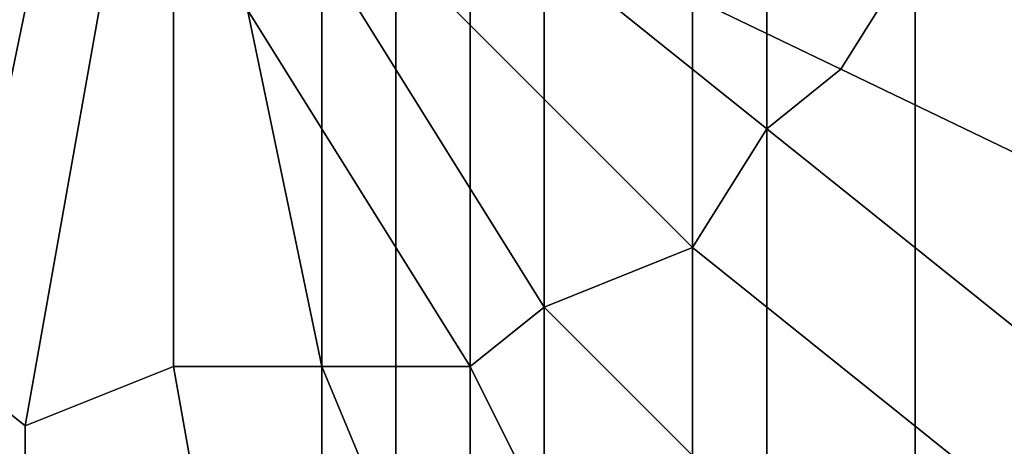
# Model space of a CAD drawing. Units: millimetres. Extents: x 10832 to 27036, y -3521 to 6514.
# Drawn here: x 12845 to 12902, y 2423 to 2448 of the extents above; entities that cross this region are included whole.
import ezdxf

# ---------------------------------------------------------------- set-up
doc = ezdxf.new("R2010")
doc.units = ezdxf.units.MM
doc.layers.add('PDF _Игровой комплекс', color=7, linetype='Continuous')
doc.layers.add('Игровой комплекс', color=251, linetype='Continuous', lineweight=25)
doc.layers.add('МАФЫ НАШИ', color=251, linetype='Continuous', lineweight=25)

# ---------------------------------------------------------------- blocks, each defined once
blk = doc.blocks.new('yuky8u')
at = {"layer": 'PDF _Игровой комплекс', "lineweight": 25}
for points in [[(11987.12, 2916.866), (11995.19, 2908.795), (11999.226, 2900.724), (12007.297, 2892.654), (12011.332, 2880.547), (12011.332, 2872.477), (12015.368, 2860.37), (12011.332, 2848.264), (11987.12, 2852.299), (11987.12, 2844.229), (12011.332, 2836.158), (12007.297, 2828.087), (11983.084, 2840.193), (11979.049, 2832.122), (11999.226, 2820.016), (11995.19, 2807.91), (11975.013, 2828.087), (11970.978, 2820.016), (11987.12, 2803.874)], [(11979.049, 2795.804), (11962.907, 2815.981), (11958.872, 2811.945), (11966.942, 2791.768)], [(11958.872, 2787.733), (11950.801, 2811.945), (11942.73, 2811.945), (11946.765, 2783.697)], [(11934.659, 2783.697), (11934.659, 2807.91), (11930.624, 2811.945)], [(11934.659, 2783.697), (11934.659, 2807.91), (11942.73, 2811.945), (11946.765, 2783.697)], [(11958.872, 2787.733), (11950.801, 2811.945), (11958.872, 2811.945), (11966.942, 2791.768)], [(11979.049, 2795.804), (11962.907, 2815.981), (11970.978, 2820.016), (11987.12, 2803.874), (11995.19, 2807.91), (11975.013, 2828.087), (11979.049, 2832.122), (11999.226, 2820.016), (12007.297, 2828.087), (11983.084, 2840.193), (11987.12, 2844.229), (12011.332, 2836.158), (12011.332, 2848.264), (11987.12, 2852.299), (11987.12, 2860.37), (12015.368, 2860.37), (12011.332, 2872.477), (12011.332, 2880.547), (12007.297, 2892.654), (11999.226, 2900.724), (11995.19, 2908.795), (11987.12, 2916.866)], [(11999.226, 2820.016), (11979.049, 2832.122), (11975.013, 2828.087), (11995.19, 2807.91)], [(11987.12, 2803.874), (11970.978, 2820.016), (11962.907, 2815.981), (11979.049, 2795.804)], [(11966.942, 2791.768), (11958.872, 2811.945), (11950.801, 2811.945), (11958.872, 2787.733)], [(11946.765, 2783.697), (11942.73, 2811.945), (11934.659, 2807.91), (11934.659, 2783.697)], [(11930.624, 2811.945), (11934.659, 2807.91), (11934.659, 2783.697)], [(11946.765, 2783.697), (11942.73, 2811.945), (11950.801, 2811.945), (11958.872, 2787.733)], [(11966.942, 2791.768), (11958.872, 2811.945), (11962.907, 2815.981), (11979.049, 2795.804)], [(11987.12, 2803.874), (11970.978, 2820.016), (11975.013, 2828.087), (11995.19, 2807.91)], [(11999.226, 2820.016), (11979.049, 2832.122), (11983.084, 2840.193), (12007.297, 2828.087)], [(11987.12, 2916.866), (11995.19, 2908.795), (11999.226, 2900.724), (12007.297, 2892.654), (12011.332, 2880.547), (12011.332, 2872.477), (12015.368, 2860.37), (12011.332, 2848.264), (11987.12, 2852.299), (11987.12, 2844.229), (12011.332, 2836.158), (12007.297, 2828.087), (11983.084, 2840.193), (11979.049, 2832.122), (11999.226, 2820.016), (11995.19, 2807.91), (11975.013, 2828.087), (11970.978, 2820.016), (11987.12, 2803.874)], [(11979.049, 2795.804), (11962.907, 2815.981), (11958.872, 2811.945), (11966.942, 2791.768)], [(11958.872, 2787.733), (11950.801, 2811.945), (11942.73, 2811.945), (11946.765, 2783.697)], [(11934.659, 2783.697), (11934.659, 2807.91), (11930.624, 2811.945)], [(11934.659, 2783.697), (11934.659, 2807.91), (11942.73, 2811.945), (11946.765, 2783.697)], [(11958.872, 2787.733), (11950.801, 2811.945), (11958.872, 2811.945), (11966.942, 2791.768)], [(11979.049, 2795.804), (11962.907, 2815.981), (11970.978, 2820.016), (11987.12, 2803.874), (11995.19, 2807.91), (11975.013, 2828.087), (11979.049, 2832.122), (11999.226, 2820.016), (12007.297, 2828.087), (11983.084, 2840.193), (11987.12, 2844.229), (12011.332, 2836.158), (12011.332, 2848.264), (11987.12, 2852.299), (11987.12, 2860.37), (12015.368, 2860.37), (12011.332, 2872.477), (12011.332, 2880.547), (12007.297, 2892.654), (11999.226, 2900.724), (11995.19, 2908.795), (11987.12, 2916.866)], [(11999.226, 2820.016), (11979.049, 2832.122), (11975.013, 2828.087), (11995.19, 2807.91)], [(11987.12, 2803.874), (11970.978, 2820.016), (11962.907, 2815.981), (11979.049, 2795.804)], [(11966.942, 2791.768), (11958.872, 2811.945), (11950.801, 2811.945), (11958.872, 2787.733)], [(11946.765, 2783.697), (11942.73, 2811.945), (11934.659, 2807.91), (11934.659, 2783.697)], [(11930.624, 2811.945), (11934.659, 2807.91), (11934.659, 2783.697)], [(11946.765, 2783.697), (11942.73, 2811.945), (11950.801, 2811.945), (11958.872, 2787.733)], [(11966.942, 2791.768), (11958.872, 2811.945), (11962.907, 2815.981), (11979.049, 2795.804)], [(11987.12, 2803.874), (11970.978, 2820.016), (11975.013, 2828.087), (11995.19, 2807.91)], [(11999.226, 2820.016), (11979.049, 2832.122), (11983.084, 2840.193), (12007.297, 2828.087)], [(11958.872, 2844.229), (11979.049, 2832.122), (11975.013, 2828.087), (11958.872, 2844.229), (11975.013, 2828.087), (11970.978, 2820.016), (11954.836, 2840.193)], [(11950.801, 2840.193), (11962.907, 2815.981), (11958.872, 2811.945), (11946.765, 2836.158)], [(11942.73, 2836.158), (11942.73, 2811.945), (11934.659, 2807.91), (11938.695, 2836.158)], [(11934.659, 2836.158), (11930.624, 2811.945)], [(11934.659, 2836.158), (11930.624, 2811.945), (11934.659, 2807.91), (11938.695, 2836.158)], [(11942.73, 2836.158), (11942.73, 2811.945), (11950.801, 2811.945), (11946.765, 2836.158), (11950.801, 2811.945), (11958.872, 2811.945), (11946.765, 2836.158)], [(11950.801, 2840.193), (11962.907, 2815.981), (11970.978, 2820.016), (11954.836, 2840.193)], [(11958.872, 2844.229), (11979.049, 2832.122), (11983.084, 2840.193)], [(11958.872, 2844.229), (11979.049, 2832.122), (11975.013, 2828.087), (11958.872, 2844.229)], [(11954.836, 2840.193), (11970.978, 2820.016), (11962.907, 2815.981), (11950.801, 2840.193)], [(11946.765, 2836.158), (11958.872, 2811.945), (11950.801, 2811.945), (11946.765, 2836.158)], [(11942.73, 2836.158), (11942.73, 2811.945), (11934.659, 2807.91), (11938.695, 2836.158)], [(11934.659, 2836.158), (11930.624, 2811.945)], [(11934.659, 2836.158), (11930.624, 2811.945), (11934.659, 2807.91), (11938.695, 2836.158)], [(11942.73, 2836.158), (11942.73, 2811.945), (11950.801, 2811.945), (11946.765, 2836.158), (11958.872, 2811.945), (11962.907, 2815.981), (11950.801, 2840.193)], [(11954.836, 2840.193), (11970.978, 2820.016), (11975.013, 2828.087), (11958.872, 2844.229), (11979.049, 2832.122), (11983.084, 2840.193)], [(11958.872, 2844.229), (11979.049, 2832.122), (11975.013, 2828.087), (11958.872, 2844.229)], [(11954.836, 2840.193), (11970.978, 2820.016), (11962.907, 2815.981), (11950.801, 2840.193)], [(11946.765, 2836.158), (11958.872, 2811.945), (11950.801, 2811.945), (11946.765, 2836.158)], [(11942.73, 2836.158), (11942.73, 2811.945), (11934.659, 2807.91), (11938.695, 2836.158)], [(11934.659, 2836.158), (11930.624, 2811.945)], [(11934.659, 2836.158), (11930.624, 2811.945), (11934.659, 2807.91), (11938.695, 2836.158)], [(11942.73, 2836.158), (11942.73, 2811.945), (11950.801, 2811.945), (11946.765, 2836.158), (11958.872, 2811.945), (11962.907, 2815.981), (11950.801, 2840.193)], [(11954.836, 2840.193), (11970.978, 2820.016), (11975.013, 2828.087), (11958.872, 2844.229), (11979.049, 2832.122), (11983.084, 2840.193)], [(11983.084, 2840.193), (11979.049, 2832.122), (11958.872, 2844.229)], [(11954.836, 2840.193), (11970.978, 2820.016), (11962.907, 2815.981), (11950.801, 2840.193)], [(11946.765, 2836.158), (11958.872, 2811.945), (11950.801, 2811.945), (11946.765, 2836.158), (11950.801, 2811.945), (11942.73, 2811.945), (11942.73, 2836.158)], [(11938.695, 2836.158), (11934.659, 2807.91), (11930.624, 2811.945), (11934.659, 2836.158)], [(11930.624, 2811.945), (11934.659, 2836.158)], [(11938.695, 2836.158), (11934.659, 2807.91), (11942.73, 2811.945), (11942.73, 2836.158)], [(11946.765, 2836.158), (11958.872, 2811.945), (11962.907, 2815.981), (11950.801, 2840.193)], [(11954.836, 2840.193), (11970.978, 2820.016), (11975.013, 2828.087), (11958.872, 2844.229), (11975.013, 2828.087), (11979.049, 2832.122), (11958.872, 2844.229)], [(11954.836, 2860.37), (11954.836, 2359.978), (11954.836, 2860.37)], [(11954.836, 2860.37), (11954.836, 2359.978), (11954.836, 2860.37)]]:
    blk.add_lwpolyline(points, dxfattribs=at)
for points in [[(11950.801, 2860.37), (11954.836, 2860.37), (11954.836, 2359.978), (11950.801, 2359.978), (11950.801, 2860.37), (11950.801, 2359.978)], [(11954.836, 2860.37), (11954.836, 2359.978), (11954.836, 2860.37), (11954.836, 2359.978), (11954.836, 2860.37), (11954.836, 2359.978), (11950.801, 2359.978), (11950.801, 2860.37)], [(11954.836, 2860.37), (11954.836, 2359.978), (11950.801, 2359.978), (11950.801, 2860.37), (11954.836, 2860.37), (11954.836, 2359.978), (11950.801, 2359.978), (11950.801, 2860.37), (11950.801, 2359.978), (11950.801, 2860.37)], [(11950.801, 2860.37), (11954.836, 2860.37), (11954.836, 2359.978), (11950.801, 2359.978), (11950.801, 2860.37), (11950.801, 2359.978)], [(11954.836, 2860.37), (11954.836, 2359.978), (11954.836, 2860.37), (11954.836, 2359.978), (11954.836, 2860.37), (11954.836, 2359.978), (11950.801, 2359.978), (11950.801, 2860.37)], [(11954.836, 2860.37), (11954.836, 2359.978), (11950.801, 2359.978), (11950.801, 2860.37), (11954.836, 2860.37), (11954.836, 2359.978), (11950.801, 2359.978), (11950.801, 2860.37), (11950.801, 2359.978), (11950.801, 2860.37)], [(11954.836, 2860.37), (11954.836, 2359.978), (11958.872, 2359.978), (11958.872, 2860.37)], [(11962.907, 2860.37), (11962.907, 2359.978), (11954.836, 2359.978), (11954.836, 2860.37)], [(11954.836, 2359.978), (11958.872, 2359.978), (11958.872, 2860.37), (11954.836, 2860.37)], [(11991.155, 2359.978), (12160.643, 2359.978), (12160.643, 2860.37), (11991.155, 2860.37), (11991.155, 2359.978), (11991.155, 2860.37), (11975.013, 2860.37), (11975.013, 2359.978), (11962.907, 2359.978), (11962.907, 2860.37), (11954.836, 2860.37), (11954.836, 2359.978), (11954.836, 2860.37), (11954.836, 2359.978), (11962.907, 2359.978), (11962.907, 2860.37), (11975.013, 2860.37), (11975.013, 2359.978)], [(11954.836, 2860.37), (11954.836, 2359.978), (11958.872, 2359.978), (11958.872, 2860.37)], [(11962.907, 2860.37), (11962.907, 2359.978), (11954.836, 2359.978), (11954.836, 2860.37)], [(11954.836, 2359.978), (11958.872, 2359.978), (11958.872, 2860.37), (11954.836, 2860.37)], [(11991.155, 2359.978), (12160.643, 2359.978), (12160.643, 2860.37), (11991.155, 2860.37), (11991.155, 2359.978), (11991.155, 2860.37), (11975.013, 2860.37), (11975.013, 2359.978), (11962.907, 2359.978), (11962.907, 2860.37), (11954.836, 2860.37), (11954.836, 2359.978), (11954.836, 2860.37), (11954.836, 2359.978), (11962.907, 2359.978), (11962.907, 2860.37), (11975.013, 2860.37), (11975.013, 2359.978)], [(11958.872, 2860.37), (11958.872, 2359.978), (11970.978, 2359.978), (11970.978, 2860.37)], [(11958.872, 2860.37), (11958.872, 2359.978), (11970.978, 2359.978), (11970.978, 2860.37), (11966.942, 2860.37), (11970.978, 2860.37)], [(11958.872, 2860.37), (11958.872, 2359.978), (11970.978, 2359.978), (11970.978, 2860.37)], [(11958.872, 2860.37), (11958.872, 2359.978), (11970.978, 2359.978), (11970.978, 2860.37), (11966.942, 2860.37), (11970.978, 2860.37)], [(11975.013, 2860.37), (11975.013, 2359.978), (11962.907, 2359.978), (11962.907, 2860.37)], [(11975.013, 2860.37), (11975.013, 2359.978), (11962.907, 2359.978), (11962.907, 2860.37)], [(11970.978, 2860.37), (11970.978, 2359.978), (11983.084, 2359.978), (11983.084, 2860.37)], [(11983.084, 2860.37), (11970.978, 2860.37), (11970.978, 2359.978), (11983.084, 2359.978), (11983.084, 2860.37), (11970.978, 2860.37)], [(11970.978, 2860.37), (11970.978, 2359.978), (11983.084, 2359.978), (11983.084, 2860.37)], [(11983.084, 2860.37), (11970.978, 2860.37), (11970.978, 2359.978), (11983.084, 2359.978), (11983.084, 2860.37), (11970.978, 2860.37)], [(11991.155, 2860.37), (11991.155, 2359.978), (11975.013, 2359.978), (11975.013, 2860.37)], [(11991.155, 2860.37), (11991.155, 2359.978), (11975.013, 2359.978), (11975.013, 2860.37)], [(11983.084, 2860.37), (11983.084, 2359.978), (11991.155, 2359.978), (11991.155, 2860.37)], [(11983.084, 2359.978), (11991.155, 2359.978), (11991.155, 2860.37), (11983.084, 2860.37)], [(11983.084, 2860.37), (11983.084, 2359.978), (11991.155, 2359.978), (11991.155, 2860.37)], [(11983.084, 2359.978), (11991.155, 2359.978), (11991.155, 2860.37), (11983.084, 2860.37)]]:
    blk.add_lwpolyline(points, close=True, dxfattribs=at)
blk = doc.blocks.new('пртнгг7лш7л')
at = {"layer": 'МАФЫ НАШИ', "xscale": 1.07627, "yscale": 0.86334}
blk.add_blockref('yuky8u', (0, 0), dxfattribs=at)

msp = doc.modelspace()

# ---------------------------------------------------------------- block references
at = {"layer": 'Игровой комплекс'}
msp.add_blockref('пртнгг7лш7л', (0, 0), dxfattribs=at)

doc.saveas('drawing.dxf')
